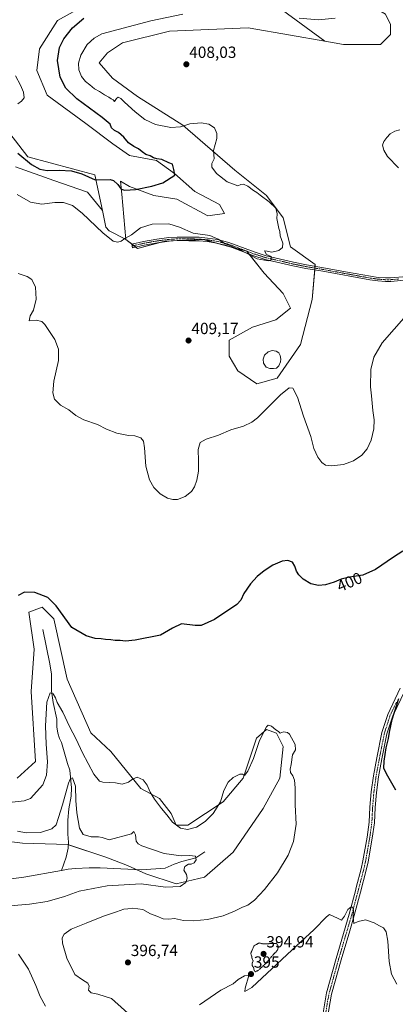
# Model space of a CAD drawing. Units: metres. Extents: x 629234 to 632724, y 4657906 to 4660283.
# Drawn here: x 629656 to 629888, y 4659364 to 4659971 of the extents above; entities that cross this region are included whole.
import ezdxf
from ezdxf.enums import TextEntityAlignment as Align

# ---------------------------------------------------------------- set-up
doc = ezdxf.new("R2010")
doc.units = ezdxf.units.M
doc.header["$MEASUREMENT"] = 0
doc.linetypes.add('TRAZO_Y_PUNTO', pattern=[1, 0.5, -0.25, 0, -0.25])
doc.linetypes.add('TRAZOS2', pattern=[0.375, 0.25, -0.125])
for name, color, linetype, lineweight in [('Camino', 19, 'Continuous', 0), ('Camino Cxs', 19, 'Continuous', 0), ('Camino eje', 39, 'TRAZO_Y_PUNTO', 13), ('Carátula', 7, 'Continuous', 5), ('Corriente natural lineal', 142, 'Continuous', 13), ('Cultivos herbáceos CxS', 92, 'Continuous', 0), ('Curva de nivel maestra', 36, 'Continuous', 30), ('Curva de nivel normal', 36, 'Continuous', 0), ('Curva de nivel normal depresión', 36, 'TRAZOS2', 0), ('Estanque', 2, 'Continuous', 0), ('Estanque Cxs', 2, 'Continuous', 0), ('Matorral', 135, 'Continuous', 0), ('Matorral CxS', 135, 'Continuous', 0), ('Punto de cota en terreno', 7, 'Continuous', 0), ('Rótulo de curva de nivel directora', 19, 'Continuous', 0), ('Rótulo de punto de cota en terreno', 19, 'Continuous', 0), ('Suelo desnudo', 252, 'Continuous', 0), ('Suelo desnudo CxS', 43, 'Continuous', 0)]:
    doc.layers.add(name, color=color, linetype=linetype, lineweight=lineweight)
doc.styles.add('Arial', font='txt', dxfattribs={"height": 0.2})

# ---------------------------------------------------------------- blocks, each defined once
blk = doc.blocks.new('*U156')
at = {"layer": 'Matorral CxS', "color": 135, "linetype": 'Continuous', "lineweight": 0}
blk.add_polyline3d([(629654.75, 4659503.35, 397.09), (629666.21, 4659513.73, 396.27), (629663.51, 4659556.89, 397.66), (629665.31, 4659582.97, 398.09), (629661.99, 4659605.79, 399.42), (629670.26, 4659608.9, 399.46), (629673.67, 4659605.49, 399.22), (629677.5, 4659601.65, 399.46), (629685.77, 4659564.4, 398.03), (629700.25, 4659531.29, 397.12), (629712.67, 4659519.9, 396.67), (629731.28, 4659497.14, 394.61), (629742.66, 4659490.93, 395.4), (629749.9, 4659481.61, 395.65), (629753, 4659474.37, 394.9), (629760.24, 4659474.37, 395.61), (629781.96, 4659488.86, 394.65), (629794.37, 4659503.34, 394.74), (629802.65, 4659528.18, 395.15), (629808.85, 4659533.35, 394.98), (629815.06, 4659531.28, 394.65), (629819.19, 4659523, 394.5), (629817.13, 4659503.34, 393.65), (629806.78, 4659484.72, 392.32), (629788.17, 4659457.81, 391.79), (629770.58, 4659442.29, 390.84), (629753, 4659438.15, 389.15), (629734.38, 4659444.36, 387.95), (629723.01, 4659449.54, 387.83), (629709.56, 4659454.71, 387.64), (629686, 4659462.47, 387.24), (629658.12, 4659463.37, 388.39), (629636.54, 4659466.07, 388.26)], dxfattribs=at)
blk = doc.blocks.new('*U159')
at = {"layer": 'Cultivos herbáceos CxS', "color": 92, "linetype": 'Continuous', "lineweight": 0}
for points in [[(629636.54, 4659466.07, 388.26), (629658.12, 4659463.37, 388.39), (629686, 4659462.47, 387.24), (629709.56, 4659454.71, 387.64), (629723.01, 4659449.54, 387.83), (629734.38, 4659444.36, 387.95), (629753, 4659438.15, 389.15), (629770.58, 4659442.29, 390.84), (629788.17, 4659457.81, 391.79), (629806.78, 4659484.72, 392.32), (629817.13, 4659503.34, 393.65), (629819.19, 4659523, 394.5), (629815.06, 4659531.28, 394.65), (629808.85, 4659533.35, 394.98), (629802.65, 4659528.18, 395.15), (629794.37, 4659503.34, 394.74), (629781.96, 4659488.86, 394.65), (629760.24, 4659474.37, 395.61), (629753, 4659474.37, 394.9), (629749.9, 4659481.61, 395.65), (629742.66, 4659490.93, 395.4), (629731.28, 4659497.14, 394.61), (629712.67, 4659519.9, 396.67), (629700.25, 4659531.29, 397.12), (629685.77, 4659564.4, 398.03), (629677.5, 4659601.65, 399.46), (629673.67, 4659605.49, 399.22), (629670.26, 4659608.9, 399.46), (629661.99, 4659605.79, 399.42), (629665.31, 4659582.97, 398.09), (629663.51, 4659556.89, 397.66), (629666.21, 4659513.73, 396.27), (629654.75, 4659503.35, 397.09)], [(629653.71, 4659880.53, 402.58), (629677.5, 4659872.25, 402.32), (629698.19, 4659865, 403.21), (629707.5, 4659853.62, 403.38), (629709.56, 4659843.27, 404.36), (629711.63, 4659841.2, 404.39), (629721.79, 4659835.9, 404.93), (629721.85, 4659835.85, 404.94), (629729.16, 4659830.26, 405.73), (629746.25, 4659834.76, 405.37), (629769.63, 4659835.66, 405.17), (629796.6, 4659828.46, 404.95), (629807.4, 4659814.97, 405.62), (629819.09, 4659802.38, 406.13), (629823.58, 4659793.39, 406.35), (629814.59, 4659786.2, 406.44), (629800.2, 4659781.7, 406.98), (629785.81, 4659773.61, 407.73), (629785.81, 4659763.72, 406.72), (629791.21, 4659754.72, 407.07), (629802.9, 4659746.63, 406.77), (629815.49, 4659750.23, 405.41), (629829.88, 4659770.91, 405.79), (629837.07, 4659798.78, 405.85), (629838.87, 4659820.37, 405.33), (629823.58, 4659831.16, 405.17), (629819.09, 4659849.14, 405.21), (629808.85, 4659862.93, 405.36), (629789.2, 4659878.45, 405.87), (629757.14, 4659906.39, 404.88), (629729.21, 4659923.98, 406.55), (629713.7, 4659935.37, 406.58), (629705.43, 4659944.68, 406.59), (629710.6, 4659950.89, 406.68), (629719.91, 4659957.1, 406.31), (629748.87, 4659964.34, 406.84), (629797.48, 4659966.41, 406.54), (629823.68, 4659961.81, 407.19), (629844.79, 4659958.1, 407.02), (629856.43, 4659956.06, 407.23), (629879.18, 4659956.06, 407.35), (629885.39, 4659962.27, 407.04), (629885.39, 4659968.47, 406.47), (629882.29, 4659974.68, 406.21)]]:
    blk.add_polyline3d(points, dxfattribs=at)
blk = doc.blocks.new('*U171')
at = {"layer": 'Curva de nivel normal', "color": 36, "linetype": 'Continuous', "lineweight": 0}
for points in [[(629895.02, 4659788.87, 405), (629880.37, 4659772.02, 405), (629875.1, 4659763.08, 405), (629873.37, 4659755.47, 405), (629873.05, 4659744.88, 405), (629873.68, 4659739.21, 405), (629874.56, 4659730.21, 405), (629875.28, 4659724.6, 405), (629875.09, 4659718.88, 405), (629873.47, 4659711.9, 405), (629871, 4659706.57, 405), (629867.76, 4659702.78, 405), (629862.5, 4659699.19, 405), (629856.34, 4659696.95, 405), (629848.94, 4659696.06, 405), (629845.18, 4659696.61, 405), (629842.96, 4659698.13, 405), (629840.53, 4659701.38, 405), (629838.11, 4659706.88, 405), (629836.13, 4659714.21, 405), (629831.65, 4659726.67, 405), (629827.92, 4659738.39, 405), (629825.16, 4659743.94, 405), (629822.89, 4659744.29, 405), (629817.46, 4659739.82, 405), (629803.22, 4659725.83, 405), (629799.66, 4659722.98, 405), (629794.64, 4659720.6, 405), (629786.86, 4659718.24, 405), (629779.21, 4659715.08, 405), (629771.56, 4659712.58, 405), (629767.8, 4659710.47, 405), (629766.57, 4659706.21, 405), (629766.88, 4659699.21, 405), (629766.73, 4659692.88, 405), (629765.71, 4659687.21, 405), (629764.33, 4659683.16, 405), (629762.55, 4659680.33, 405), (629758.62, 4659677.2, 405), (629753.84, 4659675.43, 405), (629750.92, 4659675.3, 405), (629747.71, 4659676.24, 405), (629743.2, 4659678.89, 405), (629739.27, 4659682.81, 405), (629736.55, 4659687.54, 405), (629734.23, 4659695.95, 405), (629733.46, 4659707.23, 405), (629732.87, 4659711.29, 405), (629731.1, 4659713.34, 405), (629727.46, 4659714.63, 405), (629723.58, 4659714.76, 405), (629716.41, 4659716.18, 405), (629709.94, 4659718.83, 405), (629704.49, 4659721.58, 405), (629695.96, 4659724.46, 405), (629690.96, 4659727.13, 405), (629686.79, 4659730.68, 405), (629681.47, 4659733.53, 405), (629677.9, 4659737.19, 405), (629676.78, 4659741.23, 405), (629677.49, 4659748.36, 405), (629680.36, 4659761.07, 405), (629680.39, 4659768.18, 405), (629678.01, 4659774.16, 405), (629671.88, 4659783.37, 405), (629670, 4659785.11, 405), (629666.59, 4659786.08, 405), (629662.17, 4659785.68, 405), (629662.92, 4659788.58, 405), (629664.98, 4659792.19, 405), (629666.47, 4659798.95, 405), (629666.19, 4659806.32, 405), (629663.91, 4659811.02, 405), (629660.93, 4659813.03, 405), (629655.49, 4659814.73, 405)], [(629654.89, 4659863.6, 405), (629662.98, 4659858.69, 405), (629669.96, 4659857.66, 405), (629678.11, 4659858.6, 405), (629683.45, 4659858.57, 405), (629688.92, 4659856.82, 405), (629695, 4659852.08, 405), (629707.62, 4659839.77, 405), (629714.04, 4659834.7, 405), (629716.93, 4659834.07, 405), (629719.04, 4659834.76, 405), (629721.37, 4659836.3, 405), (629725.37, 4659838.67, 405), (629731.04, 4659842.88, 405), (629738.2, 4659845.32, 405), (629748.53, 4659845.49, 405), (629755, 4659843.44, 405), (629763.58, 4659839.58, 405), (629773.75, 4659838.32, 405), (629778.91, 4659835.9, 405), (629781.79, 4659834.1, 405), (629783.11, 4659833.05, 405), (629785.25, 4659832.48, 405), (629788.49, 4659831.02, 405), (629791.58, 4659829.84, 405), (629793.14, 4659828.92, 405), (629796.02, 4659827.62, 405), (629803.03, 4659823.73, 405), (629809.84, 4659822.54, 405), (629811.72, 4659823.24, 405), (629811.64, 4659825.22, 405), (629808.79, 4659826.52, 405), (629807.58, 4659828.75, 405), (629809.14, 4659828.64, 405), (629812.13, 4659827.97, 405), (629816.47, 4659828.98, 405), (629818.76, 4659830.87, 405), (629818.91, 4659833.51, 405), (629817.33, 4659838.1, 405), (629816.96, 4659840.79, 405), (629816.42, 4659842.59, 405), (629815.86, 4659845.7, 405), (629815.21, 4659848.71, 405), (629815.43, 4659851.59, 405), (629814.52, 4659855.02, 405), (629810.54, 4659859.04, 405), (629804.93, 4659863.09, 405), (629802.84, 4659864.79, 405), (629800.72, 4659866.04, 405), (629797.32, 4659868.61, 405), (629794.54, 4659869.88, 405), (629792.9, 4659869.67, 405), (629791.17, 4659868.81, 405), (629784.48, 4659871.34, 405), (629777.86, 4659876.4, 405), (629775.11, 4659880.3, 405), (629775.1, 4659882.58, 405), (629776.4, 4659885.52, 405), (629775.98, 4659890.73, 405), (629778.13, 4659898.01, 405), (629778.09, 4659901.09, 405), (629776.64, 4659904.68, 405), (629773.28, 4659906.97, 405), (629768.43, 4659907.71, 405), (629761.47, 4659907.04, 405), (629755.77, 4659905.19, 405), (629749.81, 4659904.8, 405), (629740.16, 4659906.73, 405), (629733.72, 4659909.83, 405), (629727.7, 4659914.52, 405), (629721.06, 4659920.54, 405), (629718.87, 4659922.84, 405), (629717.22, 4659923.48, 405), (629716.2, 4659922.67, 405), (629714.94, 4659920.94, 405), (629714.12, 4659921.93, 405), (629712.83, 4659922.64, 405), (629711.5, 4659923.64, 405), (629708.78, 4659924.92, 405), (629705.6, 4659927.06, 405), (629702.58, 4659928.71, 405), (629699.71, 4659931.18, 405), (629697.1, 4659933.23, 405), (629694.56, 4659936.36, 405), (629692.98, 4659940.44, 405), (629692.74, 4659944.47, 405), (629694.05, 4659949.44, 405), (629697.96, 4659956.17, 405), (629702.37, 4659960, 405), (629707.05, 4659962.65, 405), (629737.28, 4659970.73, 405), (629757.14, 4659974.73, 405)], [(629829.04, 4659972.29, 405), (629841.03, 4659971.37, 405), (629851.22, 4659972.24, 405)]]:
    blk.add_polyline3d(points, dxfattribs=at)
blk = doc.blocks.new('*U176')
at = {"layer": 'Curva de nivel normal', "color": 36, "linetype": 'Continuous', "lineweight": 0}
for points in [[(629889.24, 4659376.37, 395), (629886.13, 4659382.59, 395), (629884.61, 4659390.27, 395), (629883.78, 4659402.84, 395), (629882.81, 4659408.66, 395), (629881.02, 4659411.04, 395), (629878.69, 4659412.23, 395), (629875.35, 4659414.11, 395), (629870.05, 4659415.96, 395), (629865.53, 4659415, 395), (629862.84, 4659413.79, 395), (629862.28, 4659417.88, 395), (629862.54, 4659422.27, 395), (629862.01, 4659423.8, 395), (629860.87, 4659423.88, 395), (629859.03, 4659422.38, 395), (629857.03, 4659418.31, 395), (629855.05, 4659415.78, 395), (629852.58, 4659417.14, 395), (629847.72, 4659419.35, 395), (629845.95, 4659417.96, 395), (629838.31, 4659409.98, 395), (629821.59, 4659394.59, 395), (629799.73, 4659374.25, 395), (629795.36, 4659371.76, 395), (629795.59, 4659373.8, 395), (629798, 4659381.58, 395), (629795.24, 4659381.49, 395), (629791.36, 4659379.27, 395), (629788.25, 4659376.62, 395), (629780.59, 4659372.58, 395), (629767.38, 4659363.47, 395)], [(629727.04, 4659354.92, 395), (629713.04, 4659367.4, 395), (629704.72, 4659370.11, 395), (629700.5, 4659371.06, 395), (629698.89, 4659372.62, 395), (629699.25, 4659375.12, 395), (629698.5, 4659377.04, 395), (629695.15, 4659379.02, 395), (629690.42, 4659382.28, 395), (629685.44, 4659392.42, 395), (629682.81, 4659401.57, 395), (629682.53, 4659404.92, 395), (629683.75, 4659407.12, 395), (629688.08, 4659410.16, 395), (629697.36, 4659413.89, 395), (629708.22, 4659418.36, 395), (629716.08, 4659420.96, 395), (629720.64, 4659422.68, 395), (629723.11, 4659422.77, 395), (629726.34, 4659423.15, 395), (629732.52, 4659422.4, 395), (629737.24, 4659419.7, 395), (629741.09, 4659418.2, 395), (629744.95, 4659416.7, 395), (629748.4, 4659416.52, 395), (629751.95, 4659416.83, 395), (629757.47, 4659415.68, 395), (629763.77, 4659415.32, 395), (629772.3, 4659416.18, 395), (629782.02, 4659418.57, 395), (629789.09, 4659421.31, 395), (629793.97, 4659423.79, 395), (629797.25, 4659425, 395), (629801.36, 4659428.22, 395), (629807.52, 4659434.66, 395), (629815.64, 4659445.03, 395), (629822.29, 4659455.88, 395), (629825.55, 4659464.3, 395), (629827.07, 4659475.02, 395), (629826.58, 4659486.91, 395), (629826.6, 4659497.46, 395), (629826.18, 4659502.11, 395), (629825.05, 4659504.85, 395), (629823.74, 4659506.92, 395), (629823.47, 4659508.91, 395), (629824.01, 4659511.91, 395), (629824.98, 4659517.9, 395), (629826.66, 4659520.92, 395), (629826.44, 4659524.14, 395), (629823.05, 4659530.47, 395), (629821.71, 4659531.56, 395), (629819.36, 4659531.91, 395), (629817.27, 4659531.28, 395), (629816.29, 4659532.14, 395), (629814.69, 4659533.22, 395), (629811.96, 4659535.51, 395), (629809.91, 4659536.03, 395), (629808.72, 4659535.11, 395), (629804.48, 4659526.58, 395), (629800.82, 4659515.53, 395), (629797.34, 4659507.68, 395), (629795.21, 4659505.07, 395), (629794.09, 4659505.8, 395), (629792.36, 4659505.88, 395), (629788.3, 4659503.83, 395), (629785.05, 4659500.9, 395), (629782.52, 4659495.77, 395), (629780.49, 4659488.77, 395), (629775.9, 4659481.52, 395), (629770.93, 4659476.68, 395), (629765.53, 4659473.28, 395), (629760.01, 4659471.78, 395), (629755.64, 4659472.51, 395), (629750.76, 4659476.3, 395), (629747.24, 4659480.77, 395), (629743.86, 4659484.72, 395), (629739.57, 4659490.44, 395), (629736.92, 4659494.8, 395), (629735.13, 4659499, 395), (629732.56, 4659502.43, 395), (629728.89, 4659503.94, 395), (629726.12, 4659502.84, 395), (629723.65, 4659500.93, 395), (629719.57, 4659499.67, 395), (629715.6, 4659500.55, 395), (629707.64, 4659500.94, 395), (629705.63, 4659501.64, 395), (629702.1, 4659505.86, 395), (629695.06, 4659519.07, 395), (629691.15, 4659527.51, 395), (629687.08, 4659535.27, 395), (629682.98, 4659544.22, 395), (629679.6, 4659550.19, 395), (629678.43, 4659553.04, 395), (629677.01, 4659555.52, 395), (629675.13, 4659556.13, 395), (629673.12, 4659550.3, 395), (629672.38, 4659535.65, 395), (629672.7, 4659524.43, 395), (629673.51, 4659513.57, 395), (629672.85, 4659505.34, 395), (629670.56, 4659499.27, 395), (629663.05, 4659490.87, 395), (629659.07, 4659489.5, 395), (629651.7, 4659488.51, 395)], [(629655.12, 4659919.52, 395), (629657.45, 4659921.05, 395), (629659.16, 4659923.16, 395), (629658.74, 4659926.76, 395), (629656.95, 4659930.98, 395), (629653.82, 4659936.82, 395)]]:
    blk.add_polyline3d(points, dxfattribs=at)
blk = doc.blocks.new('*U188')
at = {"layer": 'Curva de nivel maestra', "color": 36, "linetype": 'Continuous', "lineweight": 30}
for points in [[(629888.76, 4659496.1, 400), (629882.89, 4659506.15, 400), (629881.34, 4659509.5, 400), (629881.58, 4659513.94, 400), (629882.82, 4659522.15, 400), (629884.21, 4659527.89, 400), (629884.74, 4659531.82, 400), (629886.48, 4659539.57, 400), (629890.48, 4659552.57, 400)], [(629893.11, 4659643.5, 400), (629887.31, 4659639.84, 400), (629876.18, 4659632.24, 400), (629868.31, 4659628.74, 400), (629860.03, 4659627.44, 400), (629855.03, 4659626.11, 400), (629850.7, 4659624.24, 400), (629845.36, 4659622.74, 400), (629840.91, 4659622.31, 400), (629836.23, 4659623.32, 400), (629831.52, 4659626.14, 400), (629828.83, 4659628.79, 400), (629827.38, 4659631.14, 400), (629826.39, 4659634.21, 400), (629824.79, 4659636.65, 400), (629822.08, 4659637.72, 400), (629818.48, 4659637.2, 400), (629812.78, 4659634.76, 400), (629807.3, 4659631.43, 400), (629803.03, 4659627.92, 400), (629798.9, 4659623.35, 400), (629794.84, 4659617.37, 400), (629792.94, 4659613.22, 400), (629790.45, 4659610.56, 400), (629776.64, 4659601.22, 400), (629768.48, 4659597.66, 400), (629764.79, 4659597.51, 400), (629756.37, 4659598.58, 400), (629750.71, 4659595.9, 400), (629743.37, 4659591.62, 400), (629727.71, 4659588.64, 400), (629721.65, 4659587.99, 400), (629718.47, 4659588.34, 400), (629715.32, 4659588.29, 400), (629712.71, 4659588.76, 400), (629709.38, 4659589.03, 400), (629706.72, 4659589.47, 400), (629702.95, 4659589.5, 400), (629697.36, 4659591.13, 400), (629688.61, 4659596.45, 400), (629678.84, 4659609.68, 400), (629673.65, 4659614.78, 400), (629665.67, 4659617.95, 400), (629659.38, 4659618.27, 400), (629655.35, 4659616.21, 400)], [(629655.12, 4659889.04, 400), (629663.61, 4659882.07, 400), (629668.9, 4659879.12, 400), (629673.26, 4659878.41, 400), (629680.75, 4659878.56, 400), (629688.35, 4659878.06, 400), (629694.82, 4659876.22, 400), (629703.05, 4659872.49, 400), (629712.29, 4659872.79, 400), (629714.3, 4659872.09, 400), (629717.04, 4659869.64, 400), (629719.01, 4659866.89, 400), (629721.27, 4659866.23, 400), (629727.93, 4659866.58, 400), (629738.04, 4659868.57, 400), (629744.71, 4659870.7, 400), (629752.26, 4659875.36, 400), (629751.59, 4659878.88, 400), (629750.83, 4659882.2, 400), (629748.52, 4659883.02, 400), (629744.19, 4659885.02, 400), (629741.16, 4659885.55, 400), (629739.04, 4659886.18, 400), (629736.92, 4659887.35, 400), (629734.36, 4659888.29, 400), (629731.94, 4659889.76, 400), (629729.82, 4659891.64, 400), (629726.92, 4659893.08, 400), (629723.6, 4659895.42, 400), (629720.76, 4659898.82, 400), (629717.36, 4659901.79, 400), (629714.95, 4659903.01, 400), (629713.11, 4659904.71, 400), (629712.16, 4659906.83, 400), (629707.38, 4659911.12, 400), (629691.69, 4659922.55, 400), (629684.9, 4659929.12, 400), (629681.41, 4659935.9, 400), (629679.65, 4659946.12, 400), (629680.98, 4659954.16, 400), (629683.57, 4659959.52, 400), (629689.01, 4659966.4, 400), (629696.05, 4659972.27, 400)]]:
    blk.add_polyline3d(points, dxfattribs=at)
blk = doc.blocks.new('5PATER')
at = {"layer": 'Carátula', "linetype": 'Continuous', "lineweight": 5}
h = blk.add_hatch(color=250, dxfattribs=at)
edge = h.paths.add_edge_path()
edge.add_ellipse((0, 0.01), major_axis=(-1.33, -1.34), ratio=0.999422, start_angle=0, end_angle=360)

msp = doc.modelspace()

# ---------------------------------------------------------------- linework, layer by layer
at = {"layer": 'Camino', "color": 19, "linetype": 'Continuous', "lineweight": 0}
for points in [[(629895.74, 4659810.78, 405.96), (629885.62, 4659809.84, 406), (629882.36, 4659809.81, 405.93), (629877.64, 4659810.16, 405.88), (629872.69, 4659810.83, 405.78), (629843.66, 4659816.16, 405.33), (629833.08, 4659817.92, 405.16), (629825.08, 4659819.55, 405.15), (629807.98, 4659823.52, 404.96), (629800.99, 4659825.75, 404.97), (629784.86, 4659831.82, 405.12), (629778.04, 4659833.52, 405.1), (629772.14, 4659834.45, 405.2), (629767.17, 4659834.87, 405.29), (629760.89, 4659835.02, 405.32), (629753.63, 4659835.04, 405.39), (629748.64, 4659834.67, 405.38), (629741.48, 4659833.8, 405.41), (629733.33, 4659832.31, 405.5), (629726.14, 4659830.65, 405.6), (629725.64, 4659832.83, 405.31), (629732.87, 4659834.5, 405.31), (629741.14, 4659836.01, 405.37), (629748.43, 4659836.9, 405.32), (629753.55, 4659837.27, 405.28), (629760.92, 4659837.26, 405.12), (629767.29, 4659837.1, 405.09), (629772.41, 4659836.67, 405.05), (629778.49, 4659835.71, 404.98), (629785.53, 4659833.96, 404.91), (629801.72, 4659827.86, 404.9), (629808.57, 4659825.68, 404.96), (629825.55, 4659821.73, 405.14), (629833.48, 4659820.12, 405.24), (629844.05, 4659818.36, 405.35), (629858.92, 4659815.63, 405.7), (629873.04, 4659813.04, 405.87), (629877.87, 4659812.38, 406.04), (629882.43, 4659812.05, 406.14), (629885.51, 4659812.07, 406.28), (629895.53, 4659813.01, 406.08)], [(629843.78, 4659358.59, 391.65), (629844.97, 4659366.06, 392.02), (629845.92, 4659370.94, 392.23), (629851.81, 4659392.14, 393.46), (629859.93, 4659419.48, 394.9), (629863.72, 4659433.86, 395.41), (629864.29, 4659436.01, 395.49), (629867.31, 4659447.49, 396.13), (629868.42, 4659452.36, 396.54), (629871.01, 4659466.93, 397.55), (629872.31, 4659476.2, 397.74), (629872.75, 4659485.52, 398.01), (629873.55, 4659494.91, 398.21), (629874.92, 4659504.81, 398.52), (629876.96, 4659515.87, 398.8), (629880.1, 4659531.62, 399.28), (629883.71, 4659542.77, 399.58), (629891.43, 4659558.88, 399.83)], [(629894.28, 4659557.39, 400.39), (629886.77, 4659541.78, 399.82), (629883.22, 4659530.81, 399.65), (629880.12, 4659515.26, 399.35), (629878.1, 4659504.3, 398.89), (629876.75, 4659494.55, 398.41), (629875.96, 4659485.31, 398.2), (629875.52, 4659475.9, 397.93), (629874.19, 4659466.43, 397.68), (629871.58, 4659451.73, 397.06), (629870.44, 4659446.72, 396.5), (629866.83, 4659433.04, 395.56), (629863.03, 4659418.61, 394.88), (629860.26, 4659409.29, 394.64), (629854.91, 4659391.25, 393.66), (629849.06, 4659370.2, 392.82), (629848.14, 4659365.5, 392.44), (629846.99, 4659358.27, 391.76)]]:
    msp.add_polyline3d(points, dxfattribs=at)
at = {"layer": 'Camino Cxs', "color": 19, "linetype": 'Continuous', "lineweight": 0}
for points in [[(629895.74, 4659810.78, 405.96), (629885.62, 4659809.84, 406), (629882.36, 4659809.81, 405.93), (629877.64, 4659810.16, 405.88), (629872.69, 4659810.83, 405.78), (629843.66, 4659816.16, 405.33), (629833.08, 4659817.92, 405.16), (629825.08, 4659819.55, 405.15), (629807.98, 4659823.52, 404.96), (629800.99, 4659825.75, 404.97), (629784.86, 4659831.82, 405.12), (629778.04, 4659833.52, 405.1), (629772.14, 4659834.45, 405.2), (629767.17, 4659834.87, 405.29), (629760.89, 4659835.02, 405.32), (629753.63, 4659835.04, 405.39), (629748.64, 4659834.67, 405.38), (629741.48, 4659833.8, 405.41), (629733.33, 4659832.31, 405.5), (629726.14, 4659830.65, 405.6), (629725.64, 4659832.83, 405.31), (629732.87, 4659834.5, 405.31), (629741.14, 4659836.01, 405.37), (629748.43, 4659836.9, 405.32), (629753.55, 4659837.27, 405.28), (629760.92, 4659837.26, 405.12), (629767.29, 4659837.1, 405.09), (629772.41, 4659836.67, 405.05), (629778.49, 4659835.71, 404.98), (629785.53, 4659833.96, 404.91), (629801.72, 4659827.86, 404.9), (629808.57, 4659825.68, 404.96), (629825.55, 4659821.73, 405.14), (629833.48, 4659820.12, 405.24), (629844.05, 4659818.36, 405.35), (629858.92, 4659815.63, 405.7), (629873.04, 4659813.04, 405.87), (629877.87, 4659812.38, 406.04), (629882.43, 4659812.05, 406.14), (629885.51, 4659812.07, 406.28), (629895.53, 4659813.01, 406.08)], [(629843.78, 4659358.59, 391.65), (629844.97, 4659366.06, 392.02), (629845.92, 4659370.94, 392.23), (629851.81, 4659392.14, 393.46), (629859.93, 4659419.48, 394.9), (629863.72, 4659433.86, 395.41), (629864.29, 4659436.01, 395.49), (629867.31, 4659447.49, 396.13), (629868.42, 4659452.36, 396.54), (629871.01, 4659466.93, 397.55), (629872.31, 4659476.2, 397.74), (629872.75, 4659485.52, 398.01), (629873.55, 4659494.91, 398.21), (629874.92, 4659504.81, 398.52), (629876.96, 4659515.87, 398.8), (629880.1, 4659531.62, 399.28), (629883.71, 4659542.77, 399.58), (629891.43, 4659558.88, 399.83)], [(629894.28, 4659557.39, 400.39), (629886.77, 4659541.78, 399.82), (629883.22, 4659530.81, 399.65), (629880.12, 4659515.26, 399.35), (629878.1, 4659504.3, 398.89), (629876.75, 4659494.55, 398.41), (629875.96, 4659485.31, 398.2), (629875.52, 4659475.9, 397.93), (629874.19, 4659466.43, 397.68), (629871.58, 4659451.73, 397.06), (629870.44, 4659446.72, 396.5), (629866.83, 4659433.04, 395.56), (629863.03, 4659418.61, 394.88), (629860.26, 4659409.29, 394.64), (629854.91, 4659391.25, 393.66), (629849.06, 4659370.2, 392.82), (629848.14, 4659365.5, 392.44), (629846.99, 4659358.27, 391.76)]]:
    msp.add_polyline3d(points, dxfattribs=at)
at = {"layer": 'Camino eje', "color": 39, "linetype": 'TRAZO_Y_PUNTO', "lineweight": 13}
for points in [[(629890.63, 4659811.43, 406.05), (629885.57, 4659810.96, 406.14), (629883.94, 4659810.94, 406.09), (629882.4, 4659810.93, 406.04), (629880.04, 4659811.11, 405.99), (629877.76, 4659811.27, 405.96), (629875.28, 4659811.61, 405.91), (629872.87, 4659811.94, 405.82), (629843.86, 4659817.26, 405.34), (629833.28, 4659819.02, 405.18), (629829.28, 4659819.84, 405.19), (629825.32, 4659820.64, 405.15), (629816.83, 4659822.62, 405.05), (629808.28, 4659824.6, 404.96), (629804.78, 4659825.72, 404.95), (629801.36, 4659826.81, 404.92), (629793.29, 4659829.84, 404.95), (629785.2, 4659832.89, 405.01), (629781.68, 4659833.77, 404.99), (629778.27, 4659834.62, 405.04), (629772.28, 4659835.56, 405.12), (629767.23, 4659835.99, 405.19), (629764.05, 4659836.07, 405.2), (629760.91, 4659836.14, 405.22), (629757.28, 4659836.15, 405.31), (629753.59, 4659836.16, 405.33), (629751.03, 4659835.97, 405.34), (629748.54, 4659835.79, 405.35), (629744.96, 4659835.35, 405.37), (629741.31, 4659834.91, 405.39), (629733.1, 4659833.41, 405.33), (629725.89, 4659831.74, 405.45)], [(629889.1, 4659550.33, 400.03), (629885.24, 4659542.28, 399.67), (629881.66, 4659531.22, 399.31), (629878.54, 4659515.57, 399.06), (629876.51, 4659504.56, 398.49), (629875.15, 4659494.73, 398.29), (629874.36, 4659485.42, 398.1), (629874.14, 4659480.76, 397.98), (629873.92, 4659476.05, 397.84), (629872.6, 4659466.68, 397.63), (629870, 4659452.05, 396.81), (629868.88, 4659447.11, 396.32), (629867.37, 4659441.37, 395.86), (629865.56, 4659434.53, 395.53), (629865.28, 4659433.45, 395.49), (629861.48, 4659419.05, 394.81), (629856.04, 4659400.72, 393.97), (629853.36, 4659391.7, 393.55), (629847.49, 4659370.57, 392.45), (629847.02, 4659368.13, 392.23), (629846.56, 4659365.78, 392.02), (629845.39, 4659358.43, 391.63)]]:
    msp.add_polyline3d(points, dxfattribs=at)
at = {"layer": 'Corriente natural lineal', "color": 142, "linetype": 'Continuous', "lineweight": 13}
for points in [[(629670.6, 4659595.18, 397.84), (629675.08, 4659573.89, 396.47), (629676.11, 4659567.48, 396.03), (629676.05, 4659557.28, 395.05), (629677.02, 4659550.07, 394.27), (629679.25, 4659539.82, 393.95), (629679.24, 4659535.01, 393.5), (629679.94, 4659531.12, 393.08), (629681.01, 4659527.97, 392.54), (629682.28, 4659525.35, 392.32), (629685.96, 4659512.55, 391.02), (629687.33, 4659508.36, 390.72), (629688.35, 4659497.54, 389.51), (629688.08, 4659492.38, 389.2), (629686.81, 4659484.41, 388.47), (629686.04, 4659477.6, 388.11), (629686.01, 4659468.88, 387.66), (629686.54, 4659463.98, 387.33), (629686.27, 4659460.29, 387.08), (629685.1, 4659454.72, 386.79), (629682.1, 4659446.52, 386.36)], [(629770.83, 4659458, 390.69), (629765.11, 4659454.27, 389.92), (629756.48, 4659451.96, 389.16), (629751.7, 4659450.35, 388.85), (629746.29, 4659447.83, 388.43), (629731.62, 4659446.96, 388.03), (629706.08, 4659448, 387.11), (629699.37, 4659448.06, 386.84), (629690.74, 4659447.73, 386.52), (629686.35, 4659447.29, 386.45), (629682.1, 4659446.52, 386.36)], [(629682.1, 4659446.52, 386.36), (629658.91, 4659442.32, 385.58), (629651.1, 4659441.32, 385.49), (629646.68, 4659441.07, 385.34), (629637.88, 4659439.63, 385.04), (629633.93, 4659437.96, 384.81), (629620.83, 4659430.05, 384.38), (629613.61, 4659425.49, 384.18), (629609.25, 4659421.71, 384.06), (629605.79, 4659418.1, 383.88), (629596.79, 4659409.59, 383.6), (629593.04, 4659404.4, 383.33), (629589.56, 4659400.07, 383.1), (629586.52, 4659397.34, 382.83), (629583.19, 4659395.05, 382.89), (629579.86, 4659393.8, 382.57), (629575.56, 4659391.14, 382.4), (629573.33, 4659386.31, 382.21), (629572.65, 4659383.39, 382.04), (629571.31, 4659380.22, 381.8), (629569.68, 4659377.89, 381.59), (629565.15, 4659373.79, 380.87)]]:
    msp.add_polyline3d(points, dxfattribs=at)
at = {"layer": 'Cultivos herbáceos CxS', "color": 92, "linetype": 'Continuous', "lineweight": 0}
for points in [[(629697.17, 4659980.44, 398.36), (629679.7, 4659970.92, 397.06), (629668.59, 4659953.45, 396.46), (629667, 4659939.96, 395.96), (629673.35, 4659924.88, 396.12), (629697.17, 4659907.42, 397.31), (629713.84, 4659894.72, 397.85), (629724.15, 4659887.57, 398.39), (629740.82, 4659884.4, 399.51), (629751.94, 4659876.46, 400.02), (629764.64, 4659865.35, 401.01), (629779.72, 4659857.41, 401.63), (629782.89, 4659851.85, 402.23), (629772.57, 4659850.27, 402.79), (629753.52, 4659860.59, 401.18), (629739.24, 4659862.97, 400.76), (629724.15, 4659868.52, 399.51), (629718.6, 4659871.7, 399.44), (629719.39, 4659863.76, 400.51), (629721.85, 4659835.85, 404.94), (629721.79, 4659835.9, 404.93), (629711.63, 4659841.2, 404.39), (629709.56, 4659843.27, 404.36), (629707.5, 4659853.62, 403.38), (629702.72, 4659875.67, 399.56), (629661.45, 4659886.78, 399.12), (629650.34, 4659901.07, 396.93)], [(629697.17, 4659980.44, 398.36), (629679.7, 4659970.92, 397.06), (629668.59, 4659953.46, 396.46), (629667, 4659939.96, 395.96), (629673.35, 4659924.88, 396.12), (629697.17, 4659907.42, 397.31), (629713.84, 4659894.72, 397.85), (629724.15, 4659887.57, 398.39), (629740.82, 4659884.4, 399.51), (629751.94, 4659876.46, 400.02), (629764.64, 4659865.35, 401.01), (629779.72, 4659857.41, 401.63), (629782.89, 4659851.85, 402.23), (629772.57, 4659850.27, 402.79), (629753.52, 4659860.59, 401.18), (629739.24, 4659862.97, 400.76), (629724.15, 4659868.52, 399.51), (629718.6, 4659871.7, 399.44), (629719.39, 4659863.76, 400.51), (629721.85, 4659835.85, 404.94)], [(629868.84, 4659982.96, 407.41), (629882.29, 4659974.68, 406.21), (629885.39, 4659968.48, 406.47), (629885.39, 4659962.27, 407.04), (629879.18, 4659956.06, 407.35), (629856.43, 4659956.06, 407.23), (629844.79, 4659958.1, 407.02)], [(629882.29, 4659974.68, 406.21), (629885.39, 4659968.47, 406.47), (629885.39, 4659962.27, 407.04), (629879.18, 4659956.06, 407.35), (629856.43, 4659956.06, 407.23), (629844.79, 4659958.1, 407.02), (629818.61, 4659977.27, 404.02)], [(629844.79, 4659958.1, 407.02), (629818.61, 4659977.27, 404.02)], [(629844.79, 4659958.1, 407.02), (629823.68, 4659961.81, 407.19), (629797.48, 4659966.41, 406.54), (629748.87, 4659964.34, 406.84), (629719.91, 4659957.1, 406.31), (629710.6, 4659950.89, 406.68), (629705.43, 4659944.68, 406.59), (629713.7, 4659935.37, 406.58), (629729.21, 4659923.99, 406.55), (629757.14, 4659906.39, 404.88), (629789.2, 4659878.45, 405.87), (629808.85, 4659862.93, 405.36), (629819.09, 4659849.14, 405.21), (629823.58, 4659831.16, 405.17), (629838.87, 4659820.37, 405.33), (629838.77, 4659819.24, 405.25), (629838.68, 4659818.12, 405.2), (629838.59, 4659817, 405.22)], [(629707.5, 4659853.62, 403.38), (629702.72, 4659875.67, 399.56), (629661.45, 4659886.78, 399.12), (629650.34, 4659901.07, 396.93)], [(629707.5, 4659853.62, 403.38), (629698.19, 4659865, 403.21), (629677.5, 4659872.25, 402.32), (629653.71, 4659880.53, 402.58)], [(629721.85, 4659835.85, 404.94), (629721.79, 4659835.9, 404.93), (629711.63, 4659841.2, 404.39), (629709.56, 4659843.27, 404.36), (629707.5, 4659853.62, 403.38)], [(629838.59, 4659817, 405.22), (629837.07, 4659798.78, 405.85), (629829.88, 4659770.91, 405.79), (629815.49, 4659750.23, 405.41), (629802.9, 4659746.63, 406.77), (629791.21, 4659754.72, 407.07), (629785.81, 4659763.72, 406.72), (629785.81, 4659773.61, 407.73), (629800.2, 4659781.7, 406.98), (629814.59, 4659786.2, 406.44), (629823.58, 4659793.39, 406.35), (629819.09, 4659802.38, 406.13), (629807.39, 4659814.97, 405.62), (629797.82, 4659826.94, 405.04), (629796.6, 4659828.46, 404.95), (629786.93, 4659831.04, 405.14), (629777.05, 4659833.68, 405.12), (629769.63, 4659835.66, 405.17), (629753.63, 4659835.04, 405.39), (629746.25, 4659834.76, 405.37), (629743.57, 4659834.06, 405.39), (629729.16, 4659830.26, 405.73), (629728.07, 4659831.1, 405.59), (629726.92, 4659831.98, 405.46), (629725.76, 4659832.86, 405.31), (629721.85, 4659835.85, 404.94)], [(629654.75, 4659503.35, 397.09), (629666.21, 4659513.73, 396.27), (629663.51, 4659556.89, 397.66), (629665.31, 4659582.97, 398.09), (629661.99, 4659605.79, 399.42), (629670.26, 4659608.9, 399.46), (629673.67, 4659605.49, 399.22), (629677.5, 4659601.65, 399.46), (629685.77, 4659564.4, 398.03), (629700.25, 4659531.29, 397.12), (629712.67, 4659519.9, 396.67), (629731.28, 4659497.14, 394.61), (629742.66, 4659490.93, 395.4), (629749.9, 4659481.61, 395.65), (629753, 4659474.37, 394.9), (629760.24, 4659474.37, 395.61), (629781.96, 4659488.86, 394.65), (629794.37, 4659503.34, 394.74), (629802.65, 4659528.18, 395.15), (629808.85, 4659533.35, 394.98), (629815.06, 4659531.28, 394.65), (629819.19, 4659523, 394.5), (629817.13, 4659503.34, 393.65), (629806.78, 4659484.72, 392.32), (629788.17, 4659457.81, 391.79), (629770.58, 4659442.29, 390.84), (629753, 4659438.15, 389.15), (629734.38, 4659444.36, 387.95), (629728.38, 4659447.09, 387.92), (629723.01, 4659449.54, 387.83), (629709.56, 4659454.71, 387.64), (629686.42, 4659462.33, 387.22), (629686, 4659462.47, 387.24), (629658.12, 4659463.37, 388.39), (629636.54, 4659466.07, 388.26)]]:
    msp.add_polyline3d(points, dxfattribs=at)
at = {"layer": 'Curva de nivel normal', "color": 36, "linetype": 'Continuous', "lineweight": 0}
for points in [[(629891.22, 4659903.43, 410), (629888.15, 4659902.65, 410), (629885.24, 4659900.89, 410), (629883.09, 4659898.75, 410), (629881.25, 4659896.27, 410), (629880.55, 4659893.94, 410), (629881.35, 4659890.79, 410), (629883.61, 4659886.92, 410), (629890.27, 4659879.91, 410)], [(629655.11, 4659470.62, 390), (629660.4, 4659469.6, 390), (629669.17, 4659469.95, 390), (629676.15, 4659472.25, 390), (629678.89, 4659474.72, 390), (629680.33, 4659479.13, 390), (629682.88, 4659486.91, 390), (629686.57, 4659500.26, 390), (629687.54, 4659502.77, 390), (629689.08, 4659503.68, 390), (629690.84, 4659498.42, 390), (629690.95, 4659489.66, 390), (629691.56, 4659482.07, 390), (629693.32, 4659472.58, 390), (629695.59, 4659468.72, 390), (629700.6, 4659467.13, 390), (629704.95, 4659467.18, 390), (629707.28, 4659466.75, 390), (629711.57, 4659465.44, 390), (629725.47, 4659469.08, 390), (629726.95, 4659470.57, 390), (629727.83, 4659468.52, 390), (629728.31, 4659464.65, 390), (629729.62, 4659462.88, 390), (629731.9, 4659461.75, 390), (629745.71, 4659456.9, 390), (629756.04, 4659455.47, 390), (629761.16, 4659455.78, 390), (629764.92, 4659455.24, 390), (629765.28, 4659453.03, 390), (629764.06, 4659451.1, 390), (629762.3, 4659450.31, 390), (629760.59, 4659450.31, 390), (629758.3, 4659448.88, 390), (629757.83, 4659446.71, 390), (629759.46, 4659443.95, 390), (629759.91, 4659441.75, 390), (629758.95, 4659439.02, 390), (629755.52, 4659436.68, 390), (629746.52, 4659436.1, 390), (629731.5, 4659438.22, 390), (629710.36, 4659437.03, 390), (629693.13, 4659433.64, 390), (629684.05, 4659430.43, 390), (629673.38, 4659427.32, 390), (629662.37, 4659425.64, 390), (629650.41, 4659424.62, 390)], [(629655.59, 4659394.8, 390), (629661.72, 4659385.59, 390), (629666.37, 4659375.58, 390), (629669.1, 4659368.64, 390), (629672.22, 4659362.77, 390)]]:
    msp.add_polyline3d(points, dxfattribs=at)
at = {"layer": 'Curva de nivel normal depresión', "color": 36, "linetype": 'TRAZOS2', "lineweight": 0}
msp.add_polyline3d([(629801.83, 4659383.92, 395), (629803.73, 4659384.84, 395), (629808.36, 4659389.12, 395), (629812.7, 4659394.25, 395), (629815.51, 4659397.09, 395), (629816.22, 4659399.4, 395), (629815.03, 4659401.53, 395), (629806.9, 4659401.13, 395), (629804.19, 4659401.75, 395), (629801.12, 4659400.02, 395), (629799.08, 4659395.3, 395), (629799.66, 4659393.55, 395), (629799.97, 4659391.86, 395), (629800.58, 4659390.7, 395), (629799.9, 4659389.06, 395), (629800.02, 4659387.81, 395), (629800.84, 4659386.72, 395), (629801.15, 4659385.04, 395), (629801.83, 4659383.92, 395)], dxfattribs=at)
at = {"layer": 'Estanque', "color": 2, "linetype": 'Continuous', "lineweight": 0}
msp.add_polyline3d([(629814.9, 4659756.41, 405.65), (629813.13, 4659756.12, 405.7), (629810.98, 4659756.25, 405.74), (629808.63, 4659757.09, 405.76), (629807.07, 4659759.36, 405.69), (629806.81, 4659761.91, 405.67), (629807.66, 4659764.37, 405.65), (629809.9, 4659766.36, 405.66), (629812.32, 4659767.2, 405.65), (629814.76, 4659766.93, 405.67), (629816.35, 4659765.92, 405.64), (629817.24, 4659764.25, 405.57), (629817.62, 4659761.98, 405.55), (629817.44, 4659760.33, 405.57), (629816.44, 4659757.84, 405.62), (629814.9, 4659756.41, 405.65)], dxfattribs=at)
at = {"layer": 'Estanque Cxs', "color": 2, "linetype": 'Continuous', "lineweight": 0}
msp.add_polyline3d([(629814.9, 4659756.41, 405.65), (629813.13, 4659756.12, 405.7), (629810.98, 4659756.25, 405.74), (629808.63, 4659757.09, 405.76), (629807.07, 4659759.36, 405.69), (629806.81, 4659761.91, 405.67), (629807.66, 4659764.37, 405.65), (629809.9, 4659766.36, 405.66), (629812.32, 4659767.2, 405.65), (629814.76, 4659766.93, 405.67), (629816.35, 4659765.92, 405.64), (629817.24, 4659764.25, 405.57), (629817.62, 4659761.98, 405.55), (629817.44, 4659760.33, 405.57), (629816.44, 4659757.84, 405.62), (629814.9, 4659756.41, 405.65)], close=True, dxfattribs=at)
at = {"layer": 'Matorral', "color": 135, "linetype": 'Continuous', "lineweight": 0}
msp.add_polyline3d([(629654.75, 4659503.35, 397.09), (629666.21, 4659513.73, 396.27), (629663.51, 4659556.89, 397.66), (629665.31, 4659582.97, 398.09), (629661.99, 4659605.79, 399.42), (629670.26, 4659608.9, 399.46), (629673.67, 4659605.49, 399.22), (629677.5, 4659601.65, 399.46), (629685.77, 4659564.4, 398.03), (629700.25, 4659531.29, 397.12), (629712.67, 4659519.9, 396.67), (629731.28, 4659497.14, 394.61), (629742.66, 4659490.93, 395.4), (629749.9, 4659481.61, 395.65), (629753, 4659474.37, 394.9), (629760.24, 4659474.37, 395.61), (629781.96, 4659488.86, 394.65), (629794.37, 4659503.34, 394.74), (629802.65, 4659528.18, 395.15), (629808.85, 4659533.35, 394.98), (629815.06, 4659531.28, 394.65), (629819.19, 4659523, 394.5), (629817.13, 4659503.34, 393.65), (629806.78, 4659484.72, 392.32), (629788.17, 4659457.81, 391.79), (629770.58, 4659442.29, 390.84), (629753, 4659438.15, 389.15), (629734.38, 4659444.36, 387.95), (629728.38, 4659447.09, 387.92), (629723.01, 4659449.54, 387.83), (629709.56, 4659454.71, 387.64), (629686.42, 4659462.33, 387.22), (629686, 4659462.47, 387.24), (629658.12, 4659463.37, 388.39), (629636.54, 4659466.07, 388.26)], dxfattribs=at)
at = {"layer": 'Suelo desnudo', "color": 252, "linetype": 'Continuous', "lineweight": 0}
for points in [[(629697.17, 4659980.44, 398.36), (629679.7, 4659970.92, 397.06), (629668.59, 4659953.46, 396.46), (629667, 4659939.96, 395.96), (629673.35, 4659924.88, 396.12), (629697.17, 4659907.42, 397.31), (629713.84, 4659894.72, 397.85), (629724.15, 4659887.57, 398.39), (629740.82, 4659884.4, 399.51), (629751.94, 4659876.46, 400.02), (629764.64, 4659865.35, 401.01), (629779.72, 4659857.41, 401.63), (629782.89, 4659851.85, 402.23), (629772.57, 4659850.27, 402.79), (629753.52, 4659860.59, 401.18), (629739.24, 4659862.97, 400.76), (629724.15, 4659868.52, 399.51), (629718.6, 4659871.7, 399.44), (629719.39, 4659863.76, 400.51), (629721.85, 4659835.85, 404.94)], [(629844.79, 4659958.1, 407.02), (629818.61, 4659977.27, 404.02)], [(629844.79, 4659958.1, 407.02), (629823.68, 4659961.81, 407.19), (629797.48, 4659966.41, 406.54), (629748.87, 4659964.34, 406.84), (629719.91, 4659957.1, 406.31), (629710.6, 4659950.89, 406.68), (629705.43, 4659944.68, 406.59), (629713.7, 4659935.37, 406.58), (629729.21, 4659923.99, 406.55), (629757.14, 4659906.39, 404.88), (629789.2, 4659878.45, 405.87), (629808.85, 4659862.93, 405.36), (629819.09, 4659849.14, 405.21), (629823.58, 4659831.16, 405.17), (629838.87, 4659820.37, 405.33), (629838.77, 4659819.24, 405.25), (629838.68, 4659818.12, 405.2), (629838.59, 4659817, 405.22)], [(629707.5, 4659853.62, 403.38), (629702.72, 4659875.67, 399.56), (629661.45, 4659886.78, 399.12), (629650.34, 4659901.07, 396.93)], [(629707.5, 4659853.62, 403.38), (629698.19, 4659865, 403.21), (629677.5, 4659872.25, 402.32), (629653.71, 4659880.53, 402.58)], [(629838.59, 4659817, 405.22), (629837.07, 4659798.78, 405.85), (629829.88, 4659770.91, 405.79), (629815.49, 4659750.23, 405.41), (629802.9, 4659746.63, 406.77), (629791.21, 4659754.72, 407.07), (629785.81, 4659763.72, 406.72), (629785.81, 4659773.61, 407.73), (629800.2, 4659781.7, 406.98), (629814.59, 4659786.2, 406.44), (629823.58, 4659793.39, 406.35), (629819.09, 4659802.38, 406.13), (629807.39, 4659814.97, 405.62), (629797.82, 4659826.94, 405.04), (629796.6, 4659828.46, 404.95), (629786.93, 4659831.04, 405.14), (629777.05, 4659833.68, 405.12), (629769.63, 4659835.66, 405.17), (629753.63, 4659835.04, 405.39), (629746.25, 4659834.76, 405.37), (629743.57, 4659834.06, 405.39), (629729.16, 4659830.26, 405.73), (629728.07, 4659831.1, 405.59), (629726.92, 4659831.98, 405.46), (629725.76, 4659832.86, 405.31), (629721.85, 4659835.85, 404.94)]]:
    msp.add_polyline3d(points, dxfattribs=at)
at = {"layer": 'Suelo desnudo CxS', "color": 43, "linetype": 'Continuous', "lineweight": 0}
for points in [[(629818.61, 4659977.27, 404.02), (629844.79, 4659958.1, 407.02), (629844.79, 4659958.1, 407.02), (629823.68, 4659961.81, 407.19), (629797.48, 4659966.41, 406.54), (629748.87, 4659964.34, 406.84), (629719.91, 4659957.1, 406.31), (629710.6, 4659950.89, 406.68), (629705.43, 4659944.68, 406.59), (629713.7, 4659935.37, 406.58), (629729.21, 4659923.98, 406.55), (629757.14, 4659906.39, 404.88), (629789.2, 4659878.45, 405.87), (629808.85, 4659862.93, 405.36), (629819.09, 4659849.14, 405.21), (629823.58, 4659831.16, 405.17), (629838.87, 4659820.37, 405.33), (629837.07, 4659798.78, 405.85), (629829.88, 4659770.91, 405.79), (629815.49, 4659750.23, 405.41), (629802.9, 4659746.63, 406.77), (629791.21, 4659754.72, 407.07), (629785.81, 4659763.72, 406.72), (629785.81, 4659773.61, 407.73), (629800.2, 4659781.7, 406.98), (629814.59, 4659786.2, 406.44), (629823.58, 4659793.39, 406.35), (629819.09, 4659802.38, 406.13), (629807.4, 4659814.97, 405.62), (629796.6, 4659828.46, 404.95), (629769.63, 4659835.66, 405.17), (629746.25, 4659834.76, 405.37), (629729.16, 4659830.26, 405.73), (629721.85, 4659835.85, 404.94), (629719.39, 4659863.76, 400.51), (629718.6, 4659871.7, 399.44), (629724.15, 4659868.52, 399.51), (629739.24, 4659862.97, 400.76), (629753.52, 4659860.59, 401.18), (629772.57, 4659850.27, 402.79), (629782.89, 4659851.85, 402.23), (629779.72, 4659857.41, 401.63), (629764.64, 4659865.35, 401.01), (629751.94, 4659876.46, 400.02), (629740.82, 4659884.4, 399.51), (629724.15, 4659887.57, 398.39), (629713.84, 4659894.72, 397.85), (629697.17, 4659907.42, 397.31), (629673.35, 4659924.88, 396.12), (629667, 4659939.96, 395.96), (629668.59, 4659953.45, 396.46), (629679.7, 4659970.92, 397.06), (629697.17, 4659980.44, 398.36)], [(629650.34, 4659901.07, 396.93), (629661.45, 4659886.78, 399.12), (629702.72, 4659875.67, 399.56), (629707.5, 4659853.62, 403.38), (629707.5, 4659853.62, 403.38), (629698.19, 4659865, 403.21), (629677.5, 4659872.25, 402.32), (629653.71, 4659880.53, 402.58)]]:
    msp.add_polyline3d(points, dxfattribs=at)

# ---------------------------------------------------------------- block references
at = {"layer": 'Cultivos herbáceos CxS', "color": 92, "linetype": 'Continuous', "lineweight": 0}
msp.add_blockref('*U159', (0, 0), dxfattribs=at)
at = {"layer": 'Curva de nivel maestra', "color": 36, "linetype": 'Continuous', "lineweight": 30}
msp.add_blockref('*U188', (0, 0), dxfattribs=at)
at = {"layer": 'Curva de nivel normal', "color": 36, "linetype": 'Continuous', "lineweight": 0}
for name in ['*U171', '*U176']:
    msp.add_blockref(name, (0, 0), dxfattribs=at)
at = {"layer": 'Matorral CxS', "color": 135, "linetype": 'Continuous', "lineweight": 0}
msp.add_blockref('*U156', (0, 0), dxfattribs=at)
at = {"layer": 'Punto de cota en terreno', "linetype": 'Continuous', "lineweight": 0}
for p in [(629759.32, 4659943.84, 408.03), (629760.67, 4659773.43, 409.17), (629807, 4659395, 394.94), (629723.22, 4659389.71, 396.74), (629799.25, 4659382.53, 395)]:
    msp.add_blockref('5PATER', p, dxfattribs=at)

# ---------------------------------------------------------------- texts
at = {"layer": 'Rótulo de curva de nivel directora', "color": 19, "linetype": 'Continuous', "lineweight": 0, "style": 'Arial'}
msp.add_text('400', height=7, rotation=23.35797, dxfattribs=at).set_placement((629860.09, 4659624.46), align=Align.MIDDLE_CENTER)
at = {"layer": 'Rótulo de punto de cota en terreno', "color": 19, "linetype": 'Continuous', "lineweight": 0, "style": 'Arial'}
for s, p in [('408,03', (629761.08, 4659945.6)), ('409,17', (629762.43, 4659775.19)), ('394,94', (629808.76, 4659396.76)), ('396,74', (629724.98, 4659391.47)), ('395', (629801.01, 4659384.29))]:
    msp.add_text(s, height=7, dxfattribs=at).set_placement(p, align=Align.BOTTOM_LEFT)

doc.saveas('drawing.dxf')
